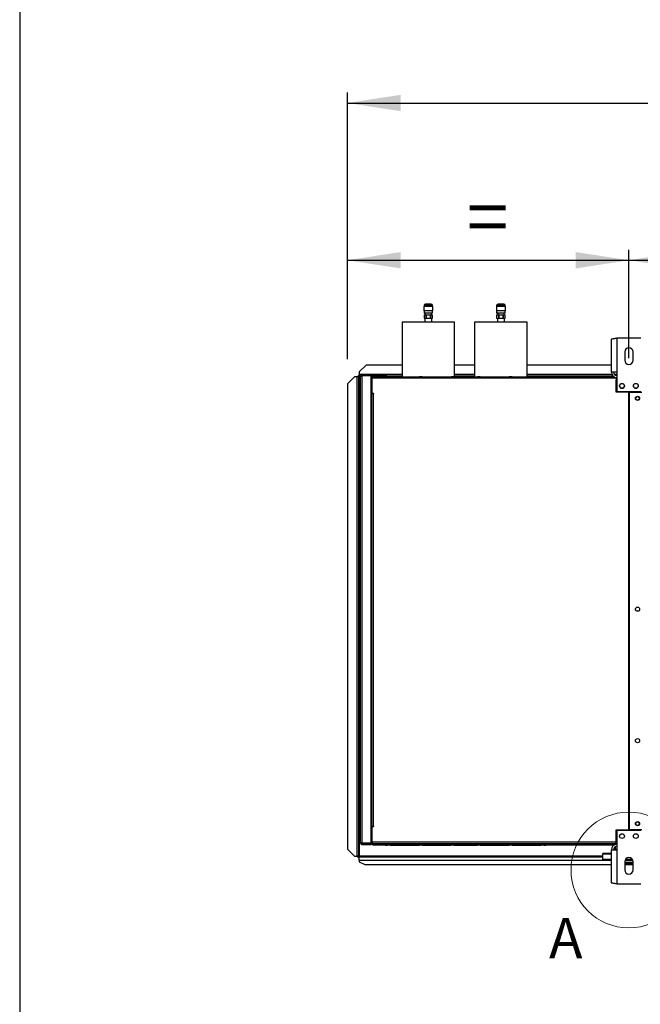
# Model space of a CAD drawing. Units: millimetres. Extents: x 5 to 415, y 3 to 291.
# Drawn here: x 5 to 65, y 100 to 195 of the extents above; entities that cross this region are included whole.
import ezdxf

# ---------------------------------------------------------------- set-up
doc = ezdxf.new("R2010")
doc.units = ezdxf.units.MM
doc.layers.add('GEOMETRY', color=7, linetype='Continuous')
doc.layers.add('TITLE', color=7, linetype='Continuous')
doc.styles.add('SLDTEXTSTYLE0', font='TXT', dxfattribs={"width": 0.605})
doc.dimstyles.new('SLDDIMSTYLE0', dxfattribs={"dimtxt": 5.136637, "dimasz": 3.5, "dimexe": 0, "dimexo": 0.0625, "dimgap": 1.284159, "dimtad": 1, "dimdec": 0, "dimlfac": 15, "dimrnd": 1e-09, "dimzin": 12, "dimdsep": 46, "dimtxsty": 'SLDTEXTSTYLE0', "dimsah": 1, "dimcen": 0.09, "dimadec": 0, "dimazin": 3, "dimtol": 1, "dimtp": 10, "dimtm": 10, "dimtfac": 1, "dimtdec": 0, "dimtofl": 0, "dimtmove": 0, "dimatfit": 3, "dimfxl": 0, "dimfrac": 2, "dimtolj": 1, "dimarcsym": 0})
doc.dimstyles.new('SLDDIMSTYLE2', dxfattribs={"dimtxt": 5.136637, "dimasz": 3.5, "dimexe": 0, "dimexo": 0.0625, "dimgap": 1.284159, "dimtad": 1, "dimdec": 0, "dimlfac": 15, "dimrnd": 1e-09, "dimzin": 12, "dimdsep": 46, "dimtxsty": 'SLDTEXTSTYLE0', "dimsah": 1, "dimcen": 0.09, "dimadec": 0, "dimazin": 3, "dimtol": 1, "dimtp": 10, "dimtm": 10, "dimtfac": 1, "dimtdec": 0, "dimtofl": 0, "dimtmove": 0, "dimatfit": 3, "dimfxl": 0, "dimfrac": 2, "dimtolj": 1, "dimtzin": 12, "dimarcsym": 0})
doc.dimstyles.new('SLDDIMSTYLE3', dxfattribs={"dimtxt": 5.136637, "dimasz": 3.5, "dimexe": 0, "dimexo": 0.0625, "dimgap": 1.284159, "dimtad": 1, "dimdec": 0, "dimlfac": 15, "dimrnd": 1e-09, "dimzin": 12, "dimdsep": 46, "dimtxsty": 'SLDTEXTSTYLE0', "dimsah": 1, "dimcen": 0.09, "dimadec": 0, "dimazin": 3, "dimtol": 1, "dimtp": 2, "dimtm": 2, "dimtfac": 1, "dimtdec": 0, "dimtofl": 0, "dimtmove": 0, "dimatfit": 3, "dimfxl": 0, "dimfrac": 2, "dimtolj": 1, "dimarcsym": 0})

# ---------------------------------------------------------------- blocks, each defined once
blk = doc.blocks.new('_D_3')
at = {"layer": 'GEOMETRY'}
for p, q in [((36.866, 162.44), (36.866, 188.138)), ((224.466, 162.305), (224.466, 188.138)), ((36.866, 187.138), (224.466, 187.138))]:
    blk.add_line(p, q, dxfattribs=at)
for points in [[(36.866, 187.138), (42.003, 186.348), (42.003, 187.928)], [(224.466, 187.138), (219.33, 187.928), (219.33, 186.348)]]:
    blk.add_solid(points, dxfattribs=at)
at = {"layer": 'GEOMETRY', "char_height": 5.2917, "attachment_point": 1, "style": 'SLDTEXTSTYLE0'}
for s, insert in [('2814', (115.992, 193.959)), ('±10', (133.655, 193.959))]:
    blk.add_mtext(s, dxfattribs=dict(at, insert=insert))
blk = doc.blocks.new('_D_4')
at = {"layer": 'GEOMETRY'}
for p, q in [((36.866, 162.44), (36.866, 172.981)), ((64, 162.53), (64, 172.981)), ((36.866, 171.981), (64, 171.981))]:
    blk.add_line(p, q, dxfattribs=at)
for points in [[(36.866, 171.981), (42.003, 171.191), (42.003, 172.772)], [(64, 171.981), (58.863, 172.772), (58.863, 171.191)]]:
    blk.add_solid(points, dxfattribs=at)
at = {"layer": 'GEOMETRY', "insert": (48.375, 178.803), "char_height": 5.292, "attachment_point": 1, "style": 'SLDTEXTSTYLE0'}
blk.add_mtext('=', dxfattribs=at)
blk = doc.blocks.new('_D_6')
at = {"layer": 'GEOMETRY'}
for p, q in [((64, 162.53), (64, 172.981)), ((197.333, 162.859), (197.333, 172.981)), ((64, 171.981), (197.333, 171.981))]:
    blk.add_line(p, q, dxfattribs=at)
for points in [[(64, 171.981), (69.136, 171.191), (69.136, 172.772)], [(197.333, 171.981), (192.196, 172.772), (192.196, 171.191)]]:
    blk.add_solid(points, dxfattribs=at)
at = {"layer": 'GEOMETRY', "char_height": 5.2917, "attachment_point": 1, "style": 'SLDTEXTSTYLE0'}
for s, insert in [('2000', (117.952, 178.803)), ('±2', (135.615, 178.803))]:
    blk.add_mtext(s, dxfattribs=dict(at, insert=insert))

msp = doc.modelspace()

# ---------------------------------------------------------------- linework, layer by layer
at = {"color": 7, "linetype": 'Continuous', "lineweight": 25}
for p, q in [((44.23, 167.525), (44.23, 167.091)), ((45.103, 167.525), (44.23, 167.525)), ((45.103, 167.091), (44.23, 167.091)), ((44.25, 167.625), (44.25, 167.525)), ((44.25, 167.091), (44.25, 166.891)), ((44.95, 167.758), (44.383, 167.758)), ((45.083, 167.525), (45.083, 167.625)), ((45.083, 166.891), (45.083, 167.091)), ((45.103, 167.091), (45.103, 167.525)), ((51.23, 167.525), (51.23, 167.091)), ((52.103, 167.525), (51.23, 167.525)), ((52.103, 167.091), (51.23, 167.091)), ((51.25, 167.625), (51.25, 167.525)), ((51.25, 167.091), (51.25, 166.891)), ((51.95, 167.758), (51.383, 167.758)), ((52.083, 167.525), (52.083, 167.625)), ((52.083, 166.891), (52.083, 167.091)), ((52.103, 167.091), (52.103, 167.525)), ((45.083, 166.891), (44.25, 166.891)), ((44.25, 166.725), (44.25, 166.391)), ((44.25, 166.725), (44.454, 166.725)), ((44.25, 166.391), (44.454, 166.391)), ((44.34, 166.391), (44.34, 166.011)), ((44.363, 166.871), (44.363, 166.725)), ((44.454, 166.725), (44.462, 166.725)), ((44.454, 166.391), (44.454, 166.725)), ((44.454, 166.391), (44.462, 166.391)), ((44.462, 166.725), (44.462, 166.391)), ((44.462, 166.725), (44.87, 166.725)), ((44.462, 166.391), (44.87, 166.391)), ((44.87, 166.725), (44.879, 166.725)), ((44.87, 166.391), (44.87, 166.725)), ((44.87, 166.391), (44.879, 166.391)), ((44.879, 166.725), (44.879, 166.391)), ((44.879, 166.725), (45.083, 166.725)), ((44.879, 166.391), (45.083, 166.391)), ((44.97, 166.725), (44.97, 166.871)), ((44.993, 166.011), (44.993, 166.391)), ((45.083, 166.391), (45.083, 166.725)), ((52.083, 166.891), (51.25, 166.891)), ((51.25, 166.725), (51.25, 166.391)), ((51.25, 166.725), (51.454, 166.725)), ((51.25, 166.391), (51.454, 166.391)), ((51.34, 166.391), (51.34, 166.011)), ((51.363, 166.871), (51.363, 166.725)), ((51.454, 166.725), (51.462, 166.725)), ((51.454, 166.391), (51.454, 166.725)), ((51.454, 166.391), (51.462, 166.391)), ((51.462, 166.725), (51.462, 166.391)), ((51.462, 166.725), (51.87, 166.725)), ((51.462, 166.391), (51.87, 166.391)), ((51.87, 166.725), (51.879, 166.725)), ((51.87, 166.391), (51.87, 166.725)), ((51.87, 166.391), (51.879, 166.391)), ((51.879, 166.725), (51.879, 166.391)), ((51.879, 166.725), (52.083, 166.725)), ((51.879, 166.391), (52.083, 166.391)), ((51.97, 166.725), (51.97, 166.871)), ((51.993, 166.011), (51.993, 166.391)), ((52.083, 166.391), (52.083, 166.725)), ((42.13, 166.011), (42.13, 160.745)), ((47.203, 166.011), (42.13, 166.011)), ((47.203, 160.745), (47.203, 166.011)), ((49.13, 166.011), (49.13, 160.745)), ((54.203, 166.011), (49.13, 166.011)), ((54.203, 160.745), (54.203, 166.011)), ((62.313, 161.197), (62.313, 164.376)), ((62.833, 164.477), (62.833, 161.197)), ((65.166, 164.477), (62.833, 164.477)), ((63.6, 163.144), (63.6, 162.344)), ((64.4, 162.344), (64.4, 163.144)), ((38.666, 161.878), (38, 161.211)), ((42.13, 161.878), (38.666, 161.878)), ((49.13, 161.878), (47.203, 161.878)), ((62.313, 161.878), (54.203, 161.878)), ((37.533, 160.741), (36.866, 160.075)), ((37.766, 160.741), (37.533, 160.741)), ((37.766, 160.741), (37.766, 114.541)), ((37.833, 160.807), (37.933, 160.807)), ((37.833, 160.807), (37.833, 160.741)), ((37.933, 160.807), (37.933, 160.736)), ((37.933, 160.736), (37.933, 114.541)), ((37.938, 160.911), (38, 160.911)), ((37.938, 160.911), (37.938, 160.811)), ((37.938, 160.811), (38, 160.811)), ((37.938, 160.811), (37.938, 160.811)), ((38, 161.211), (38, 160.978)), ((38, 160.978), (38, 160.811)), ((38.133, 160.811), (38, 160.811)), ((38, 160.741), (38, 114.541)), ((38.133, 115.811), (38.133, 160.811)), ((38.233, 160.828), (38.233, 160.873)), ((38.233, 160.873), (39.024, 160.873)), ((38.266, 160.878), (38.266, 160.945)), ((39.133, 160.945), (38.266, 160.945)), ((39.133, 160.878), (38.266, 160.878)), ((38.266, 160.831), (38.266, 115.792)), ((39.133, 160.831), (38.266, 160.831)), ((39.133, 160.945), (39.133, 160.878)), ((39.133, 160.945), (39.333, 160.945)), ((39.133, 160.878), (39.333, 160.878)), ((39.133, 160.831), (39.133, 115.792)), ((42.13, 160.811), (39.133, 160.811)), ((39.16, 160.678), (39.226, 160.678)), ((39.16, 160.545), (39.16, 160.678)), ((39.16, 159.145), (39.16, 160.545)), ((39.226, 160.545), (39.16, 160.545)), ((39.213, 160.496), (39.226, 160.499)), ((39.226, 160.446), (39.213, 160.496)), ((39.226, 160.678), (39.226, 160.611)), ((39.226, 160.611), (39.226, 159.178)), ((39.298, 160.611), (39.226, 160.611)), ((62.333, 160.611), (39.298, 160.611)), ((39.333, 160.878), (39.333, 160.945)), ((39.333, 160.945), (40.366, 160.945)), ((39.333, 160.878), (40.366, 160.878)), ((40.533, 160.745), (39.36, 160.745)), ((40.366, 160.878), (40.366, 160.945)), ((40.366, 160.945), (40.633, 160.945)), ((40.366, 160.878), (40.633, 160.878)), ((40.533, 160.745), (40.733, 160.745)), ((40.633, 160.878), (40.633, 160.945)), ((41, 160.745), (40.733, 160.745)), ((41, 160.745), (43.8, 160.745)), ((44.066, 160.745), (43.8, 160.745)), ((44.066, 160.745), (46.866, 160.745)), ((47.133, 160.745), (46.866, 160.745)), ((47.133, 160.745), (49.4, 160.745)), ((49.13, 160.811), (47.203, 160.811)), ((49.666, 160.745), (49.4, 160.745)), ((49.666, 160.745), (52.466, 160.745)), ((52.733, 160.745), (52.466, 160.745)), ((52.733, 160.745), (55.533, 160.745)), ((62.485, 160.811), (54.203, 160.811)), ((55.8, 160.745), (55.533, 160.745)), ((55.8, 160.745), (56, 160.745)), ((62.333, 160.745), (56, 160.745)), ((62.833, 161.197), (62.313, 161.197)), ((62.333, 160.745), (62.333, 160.611)), ((62.577, 160.745), (62.333, 160.745)), ((62.333, 160.678), (62.6, 160.678)), ((62.833, 160.611), (62.333, 160.611)), ((62.6, 160.678), (62.6, 160.611)), ((62.6, 160.678), (62.833, 160.678)), ((62.833, 160.478), (62.766, 160.478)), ((62.766, 159.278), (62.766, 160.478)), ((62.833, 161.197), (62.833, 159.344)), ((36.866, 160.075), (36.866, 115.208)), ((39.133, 159.011), (39.226, 159.011)), ((39.16, 159.145), (39.226, 159.145)), ((39.16, 159.011), (39.16, 159.145)), ((39.226, 159.145), (39.226, 159.178)), ((39.226, 159.178), (39.393, 159.178)), ((39.226, 117.411), (39.226, 159.145)), ((39.226, 159.145), (39.36, 159.145)), ((39.36, 159.145), (39.36, 117.411)), ((39.393, 159.145), (39.36, 159.145)), ((39.393, 159.178), (39.393, 159.145)), ((63.983, 159.278), (62.766, 159.278)), ((62.833, 159.344), (65.166, 159.344)), ((63.983, 117.078), (63.983, 159.278)), ((64.016, 159.278), (64.016, 117.078)), ((64.016, 159.278), (65.233, 159.278)), ((64.016, 155.944), (63.983, 155.944)), ((63.983, 155.279), (64.016, 155.279)), ((64.016, 152.611), (63.983, 152.611)), ((63.983, 151.945), (64.016, 151.945)), ((64.016, 149.278), (63.983, 149.278)), ((63.983, 148.612), (64.016, 148.612)), ((64.016, 145.944), (63.983, 145.944)), ((63.983, 145.279), (64.016, 145.279)), ((64.016, 142.611), (63.983, 142.611)), ((63.983, 141.945), (64.016, 141.945)), ((64.016, 139.278), (63.983, 139.278)), ((63.983, 138.612), (64.016, 138.612)), ((39.226, 117.611), (39.133, 117.611)), ((39.16, 117.211), (39.16, 117.611)), ((39.226, 117.211), (39.16, 117.211)), ((39.16, 115.811), (39.16, 117.211)), ((39.36, 117.411), (39.226, 117.411)), ((39.226, 117.378), (39.226, 115.745)), ((39.393, 117.378), (39.226, 117.378)), ((39.36, 117.411), (39.393, 117.411)), ((39.393, 117.411), (39.393, 117.378)), ((62.766, 117.078), (63.983, 117.078)), ((62.766, 115.745), (62.766, 117.078)), ((65.166, 117.011), (62.833, 117.011)), ((62.833, 117.011), (62.833, 115.158)), ((65.233, 117.078), (64.016, 117.078)), ((38.233, 115.795), (38.233, 115.75)), ((39.133, 115.792), (38.266, 115.792)), ((39.16, 115.811), (39.226, 115.811)), ((39.16, 115.745), (39.16, 115.811)), ((39.226, 115.911), (39.213, 115.861)), ((39.213, 115.861), (39.226, 115.857)), ((39.298, 115.745), (39.298, 115.878)), ((62.833, 115.878), (39.298, 115.878)), ((36.866, 115.208), (37.533, 114.541)), ((36.866, 115.204), (36.866, 115.208)), ((37.533, 114.538), (36.866, 115.204)), ((38.233, 115.75), (39.024, 115.75)), ((38.266, 115.745), (38.266, 115.678)), ((38.266, 115.745), (39.133, 115.745)), ((38.266, 115.678), (39.133, 115.678)), ((39.133, 115.678), (39.133, 115.745)), ((39.226, 115.745), (39.133, 115.745)), ((39.245, 115.678), (39.133, 115.678)), ((39.226, 115.745), (62.766, 115.745)), ((62.333, 115.745), (39.298, 115.745)), ((40.533, 115.611), (39.36, 115.611)), ((40.533, 115.611), (40.733, 115.611)), ((41, 115.611), (40.733, 115.611)), ((41, 115.611), (43.8, 115.611)), ((44.066, 115.611), (43.8, 115.611)), ((44.066, 115.611), (46.866, 115.611)), ((47.133, 115.611), (46.866, 115.611)), ((47.133, 115.611), (49.4, 115.611)), ((49.666, 115.611), (49.4, 115.611)), ((49.666, 115.611), (52.466, 115.611)), ((52.733, 115.611), (52.466, 115.611)), ((52.733, 115.611), (55.533, 115.611)), ((55.8, 115.611), (55.533, 115.611)), ((55.8, 115.611), (56, 115.611)), ((62.333, 115.611), (56, 115.611)), ((62.313, 111.98), (62.313, 115.158)), ((62.313, 115.158), (62.833, 115.158)), ((62.833, 115.745), (62.333, 115.745)), ((62.333, 115.611), (62.333, 115.745)), ((62.333, 115.678), (62.6, 115.678)), ((62.578, 115.611), (62.333, 115.611)), ((62.6, 115.678), (62.6, 115.745)), ((62.833, 115.678), (62.6, 115.678)), ((62.666, 115.431), (62.666, 115.198)), ((62.666, 115.198), (62.666, 115.158)), ((62.833, 115.158), (62.833, 111.878)), ((37.533, 114.541), (37.766, 114.541)), ((37.533, 114.541), (37.533, 114.538)), ((37.533, 114.538), (37.766, 114.538)), ((37.766, 114.538), (37.766, 114.541)), ((37.833, 114.483), (37.833, 114.541)), ((37.833, 114.483), (37.933, 114.483)), ((37.873, 114.541), (37.933, 114.541)), ((37.933, 114.483), (37.933, 114.541)), ((37.938, 114.478), (38, 114.478)), ((37.938, 114.378), (37.938, 114.478)), ((37.938, 114.378), (38, 114.378)), ((38, 114.478), (61.5, 114.478)), ((38, 114.167), (38, 114.478)), ((38, 114.167), (38, 114.011)), ((38, 114.011), (38.533, 113.745)), ((61.5, 114.735), (61.5, 114.813)), ((62.313, 114.813), (61.5, 114.813)), ((61.5, 114.238), (61.5, 114.735)), ((62.313, 114.238), (61.5, 114.238)), ((61.5, 114.136), (61.5, 114.238)), ((62.313, 114.136), (61.5, 114.136)), ((63.6, 114.011), (63.6, 113.211)), ((64.4, 113.945), (63.6, 113.945)), ((64.38, 114.136), (63.619, 114.136)), ((64.329, 114.238), (63.67, 114.238)), ((64.4, 113.211), (64.4, 114.011)), ((38.533, 113.745), (62.313, 113.745)), ((64.4, 113.811), (63.6, 113.811)), ((63.6, 113.745), (64.4, 113.745)), ((62.833, 111.878), (65.166, 111.878))]:
    msp.add_line(p, q, dxfattribs=at)
at = {"color": 8, "linetype": 'Continuous', "lineweight": 25}
for p, q in [((45.083, 167.625), (44.25, 167.625)), ((52.083, 167.625), (51.25, 167.625)), ((42.13, 160.978), (38, 160.978)), ((38.133, 160.741), (38, 160.741)), ((39.329, 160.741), (39.133, 160.741)), ((49.13, 160.978), (47.203, 160.978)), ((62.362, 160.978), (54.203, 160.978)), ((62.833, 160.978), (62.6, 160.978)), ((39.316, 117.411), (39.316, 117.378)), ((62.833, 115.198), (62.666, 115.198)), ((61.5, 114.541), (38, 114.541)), ((38, 114.167), (61.5, 114.167)), ((62.313, 114.735), (61.5, 114.735))]:
    msp.add_line(p, q, dxfattribs=at)
at = {"color": 7, "linetype": 'Continuous', "lineweight": 25}
for centre, radius in [((63.333, 159.877), 0.233), ((64.666, 159.877), 0.233), ((64.833, 158.678), 0.2), ((64.833, 158.678), 0.167), ((64.833, 138.345), 0.2), ((64.833, 125.678), 0.2), ((64.833, 117.678), 0.2), ((64.833, 117.678), 0.167), ((63.333, 116.478), 0.233), ((64.666, 116.478), 0.233)]:
    msp.add_circle(centre, radius, dxfattribs=at)
at = {"color": 7, "linetype": 'Continuous', "lineweight": 18}
msp.add_circle((64, 113.211), 5.581, dxfattribs=at)
at = {"color": 7, "linetype": 'Continuous', "lineweight": 25}
for centre, radius, start, end in [((44.383, 167.625), 0.133, 90, 180), ((44.95, 167.625), 0.133, 0, 90), ((51.383, 167.625), 0.133, 90, 180), ((51.95, 167.625), 0.133, 0, 90), ((64, 163.144), 0.4, 0, 180), ((64, 162.344), 0.4, 180, 0), ((37.808, 159.453), 1.289, 84.43194, 91.85082), ((39, 160.811), 0.0667, 17.03125, 90), ((39, 160.811), 0.133, 8.42106, 30), ((62.833, 161.197), 0.52, 180, 267.09841), ((62.833, 161.197), 0.32, 180, 270), ((63.333, 159.878), 0.233, 180.08185, 0), ((64.666, 159.878), 0.233, 180, 359.91785), ((64.833, 138.011), 0.167, 62.87325, 117.12675), ((39, 115.811), 0.0667, 270, 342.96875), ((39, 115.811), 0.133, 330, 351.57894), ((63.166, 116.802), 0.167, 268.14384, 326.25089), ((64.833, 116.802), 0.167, 213.74911, 271.85616), ((62.833, 115.158), 0.52, 90, 180), ((62.833, 115.158), 0.32, 90, 180), ((64, 114.011), 0.4, 0, 180), ((64, 113.211), 0.4, 180, 0)]:
    msp.add_arc(centre, radius, start, end, dxfattribs=at)
for points, knots in [([(44.302, 166.894), (44.312, 166.888), (44.326, 166.88), (44.341, 166.872), (44.345, 166.869)], [0, 0, 0, 0, 0.724788, 1, 1, 1, 1]), ([(45.01, 166.872), (45.007, 166.874), (44.996, 166.881), (44.985, 166.887), (44.977, 166.891)], [0, 0, 0, 0, 0.3034789, 1, 1, 1, 1]), ([(51.302, 166.894), (51.312, 166.888), (51.326, 166.88), (51.341, 166.872), (51.345, 166.87)], [0, 0, 0, 0, 0.724788, 1, 1, 1, 1]), ([(52.01, 166.872), (52.007, 166.874), (51.996, 166.881), (51.985, 166.887), (51.977, 166.891)], [0, 0, 0, 0, 0.303479, 1, 1, 1, 1]), ([(62.313, 164.376), (62.319, 164.383), (62.33, 164.398), (62.422, 164.42), (62.555, 164.442), (62.701, 164.461), (62.796, 164.473), (62.833, 164.477)], [0, 0, 0, 0, 0.216358, 0.432723, 0.649088, 0.865454, 1, 1, 1, 1]), ([(38, 160.741), (37.99, 160.751), (37.973, 160.768), (37.953, 160.788), (37.94, 160.799), (37.934, 160.805), (37.933, 160.806), (37.933, 160.807)], [0, 0, 0, 0, 0.342436, 0.557103, 0.737555, 0.918898, 1, 1, 1, 1]), ([(37.938, 160.811), (37.94, 160.811), (37.944, 160.809), (37.95, 160.801), (37.96, 160.79), (37.977, 160.77), (37.991, 160.752), (38, 160.741)], [0, 0, 0, 0, 0.1756912, 0.2952858, 0.4466465, 0.6772783, 1, 1, 1, 1]), ([(39.36, 160.745), (39.343, 160.743), (39.312, 160.74), (39.276, 160.718), (39.253, 160.693), (39.238, 160.669), (39.228, 160.641), (39.227, 160.621), (39.226, 160.611)], [0, 0, 0, 0, 0.2573386, 0.4687631, 0.5993102, 0.7308577, 0.8641746, 1, 1, 1, 1]), ([(39.3, 160.641), (39.3, 160.641), (39.297, 160.636), (39.294, 160.626), (39.293, 160.616), (39.293, 160.611)], [0, 0, 0, 0, 0.040111, 0.52052, 1, 1, 1, 1]), ([(39.298, 160.611), (39.298, 160.626), (39.3, 160.654), (39.308, 160.693), (39.321, 160.722), (39.34, 160.741), (39.353, 160.744), (39.36, 160.745)], [0, 0, 0, 0, 0.194912, 0.389917, 0.588359, 0.795828, 1, 1, 1, 1]), ([(62.6, 160.678), (62.569, 160.675), (62.509, 160.668), (62.448, 160.639), (62.427, 160.613), (62.425, 160.611)], [0, 0, 0, 0, 0.479764, 0.95956, 1, 1, 1, 1]), ([(39.36, 115.611), (39.343, 115.613), (39.312, 115.617), (39.276, 115.639), (39.253, 115.663), (39.238, 115.687), (39.228, 115.715), (39.227, 115.735), (39.226, 115.745)], [0, 0, 0, 0, 0.2573386, 0.4687631, 0.5993102, 0.7308577, 0.8641746, 1, 1, 1, 1]), ([(39.3, 115.715), (39.3, 115.716), (39.297, 115.72), (39.294, 115.73), (39.293, 115.74), (39.293, 115.745)], [0, 0, 0, 0, 0.040111, 0.52052, 1, 1, 1, 1]), ([(39.298, 115.745), (39.298, 115.731), (39.3, 115.702), (39.308, 115.664), (39.321, 115.634), (39.34, 115.615), (39.353, 115.613), (39.36, 115.611)], [0, 0, 0, 0, 0.194912, 0.389917, 0.588359, 0.795828, 1, 1, 1, 1]), ([(62.429, 115.745), (62.44, 115.735), (62.473, 115.703), (62.535, 115.682), (62.583, 115.679), (62.6, 115.678)], [0, 0, 0, 0, 0.2381957, 0.7259841, 1, 1, 1, 1]), ([(37.81, 114.54), (37.804, 114.54), (37.792, 114.539), (37.775, 114.539), (37.766, 114.538)], [0, 0, 0, 0, 0.462133, 1, 1, 1, 1]), ([(37.808, 114.54), (37.814, 114.54), (37.827, 114.541), (37.845, 114.541), (37.862, 114.541), (37.87, 114.541), (37.873, 114.541)], [0, 0, 0, 0, 0.215693, 0.453837, 0.715059, 1, 1, 1, 1]), ([(37.933, 114.483), (37.934, 114.488), (37.937, 114.498), (37.954, 114.513), (37.976, 114.527), (37.992, 114.537), (38, 114.541)], [0, 0, 0, 0, 0.280248, 0.530201, 0.780081, 1, 1, 1, 1]), ([(62.833, 111.878), (62.774, 111.886), (62.656, 111.9), (62.5, 111.922), (62.382, 111.944), (62.321, 111.964), (62.315, 111.975), (62.313, 111.98)], [0, 0, 0, 0, 0.216358, 0.432723, 0.649088, 0.865454, 1, 1, 1, 1])]:
    msp.add_open_spline(points, degree=3, knots=knots, dxfattribs=at)
for points in [[(38.266, 160.945), (38.249, 160.943), (38.214, 160.939), (38.17, 160.908), (38.139, 160.864), (38.135, 160.829), (38.133, 160.811)], [(38.133, 160.811), (38.135, 160.813), (38.139, 160.816), (38.17, 160.821), (38.214, 160.826), (38.249, 160.829), (38.266, 160.831)], [(38.266, 160.878), (38.258, 160.877), (38.24, 160.875), (38.218, 160.86), (38.203, 160.838), (38.201, 160.82), (38.2, 160.811)], [(38.133, 115.811), (38.135, 115.794), (38.139, 115.759), (38.17, 115.715), (38.214, 115.684), (38.249, 115.68), (38.266, 115.678)], [(38.266, 115.792), (38.249, 115.794), (38.214, 115.797), (38.17, 115.802), (38.139, 115.807), (38.135, 115.81), (38.133, 115.811)], [(38.2, 115.811), (38.201, 115.803), (38.203, 115.785), (38.218, 115.763), (38.24, 115.748), (38.258, 115.746), (38.266, 115.745)], [(37.933, 114.541), (37.93, 114.542), (37.925, 114.542), (37.887, 114.543), (37.832, 114.542), (37.788, 114.542), (37.766, 114.541)], [(38, 114.541), (37.994, 114.533), (37.984, 114.516), (37.969, 114.495), (37.953, 114.481), (37.943, 114.479), (37.938, 114.478)]]:
    msp.add_open_spline(points, degree=3, dxfattribs=at)
at = {"layer": 'TITLE', "color": 7, "linetype": 'Continuous'}
msp.add_line((5.273, 290.893), (5.273, 5.809), dxfattribs=at)

# ---------------------------------------------------------------- texts
at = {"color": 7, "linetype": 'Continuous', "lineweight": 18, "insert": (56.303, 108.587), "char_height": 3.881, "attachment_point": 1, "style": 'SLDTEXTSTYLE0'}
msp.add_mtext('A', dxfattribs=at)

# ---------------------------------------------------------------- dimensions: what is measured, and where the dimension line sits
at = {"layer": 'GEOMETRY'}
for base, p1, p2, dimstyle, picture, middle in [((224.466, 187.138), (36.866, 161.44), (224.466, 161.305), 'SLDDIMSTYLE0', '_D_3', (130.666, 187.138)), ((197.333, 171.981), (64, 161.53), (197.333, 161.859), 'SLDDIMSTYLE3', '_D_6', (130.666, 171.981))]:
    dim = msp.add_linear_dim(base=base, p1=p1, p2=p2, dimstyle=dimstyle, dxfattribs=at)
    dim.commit()
    dim.dimension.update_dxf_attribs({"geometry": picture, "text_midpoint": middle, "dimtype": 160})
dim = msp.add_linear_dim(base=(64, 171.981), p1=(36.866, 161.44), p2=(64, 161.53), text='=', dimstyle='SLDDIMSTYLE2', dxfattribs=at)
dim.commit()
dim.dimension.update_dxf_attribs({"geometry": '_D_4', "text_midpoint": (50.433, 171.981), "dimtype": 160})

doc.saveas('drawing.dxf')
